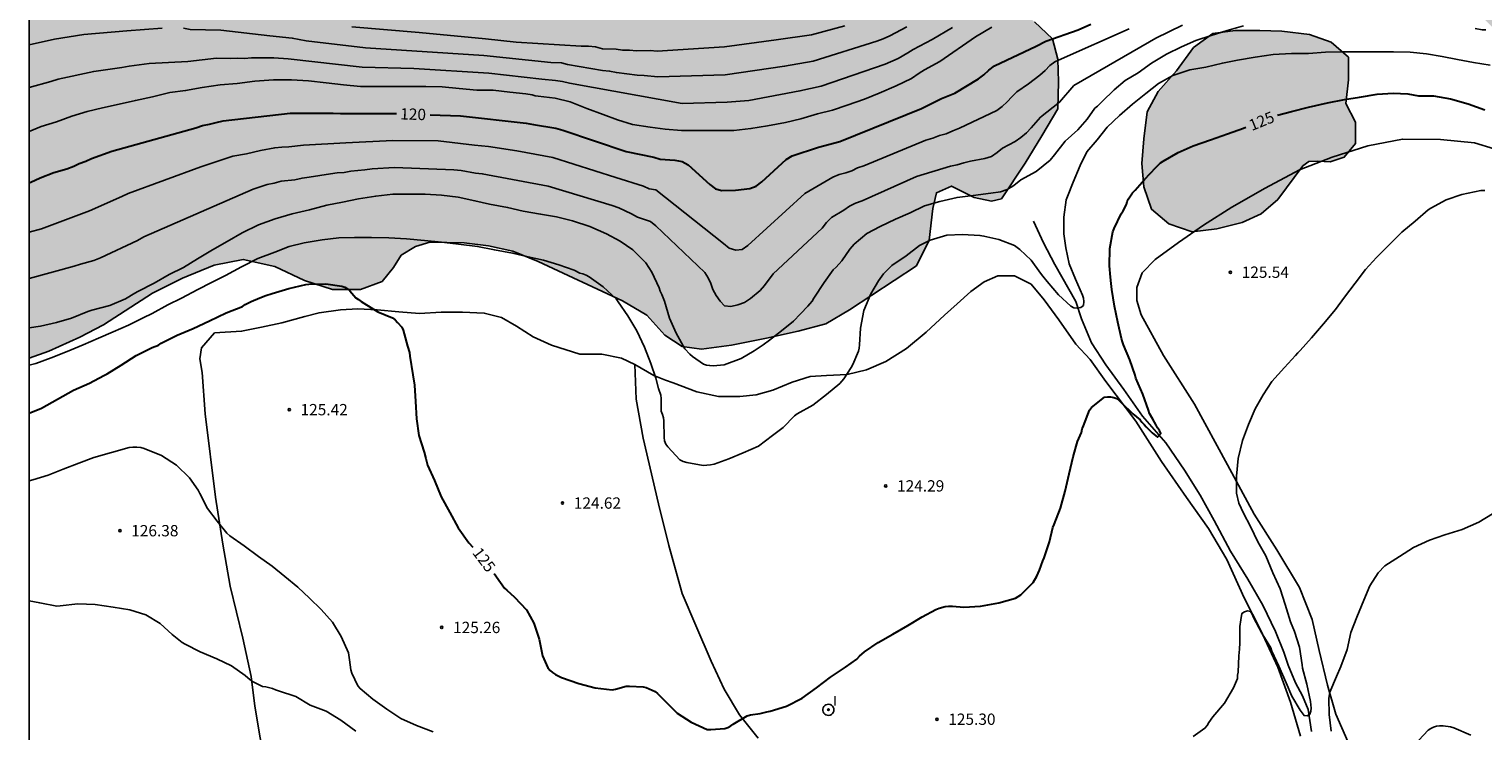
# Model space of a CAD drawing. Units: metres. Extents: x 577844 to 578194, y 4796040 to 4796290.
# Drawn here: x 577844 to 577941, y 4796165 to 4796211 of the extents above; entities that cross this region are included whole.
import ezdxf

# ---------------------------------------------------------------- set-up
doc = ezdxf.new("R2010")
doc.units = ezdxf.units.M
for name, color, linetype in [('010106', 9, 'Continuous'), ('020104', 34, 'Continuous'), ('020204', 9, 'Continuous'), ('020307', 24, 'Continuous'), ('020308', 9, 'Continuous'), ('050103', 4, 'Continuous'), ('070104', 3, 'Continuous'), ('070108', 9, 'VALLA'), ('100106', 63, 'Continuous'), ('270104', 9, 'Continuous'), ('270204', 9, 'Continuous'), ('270304', 9, 'Continuous'), ('990504', 63, 'Continuous')]:
    doc.layers.add(name, color=color, linetype=linetype)
doc.layers.add('020105', color=24, linetype='Continuous', lineweight=30)
doc.styles.add('ARIAL', font='ARIAL.TTF', dxfattribs={"height": 1})
doc.styles.add('ARIALI', font='ARIALI.TTF', dxfattribs={"height": 1})
doc.styles.add('ROMANS', font='romans__.ttf', dxfattribs={"height": 1})
doc.linetypes.add('VALLA', pattern='A,1,[200,DONOSTI.shx,S=0.1,R=0,X=0,Y=0],1', length=2)

# ---------------------------------------------------------------- blocks, each defined once
blk = doc.blocks.new('REIND')
blk.add_circle((0, 0), 0.055)
blk = doc.blocks.new('COTAPU')
blk.add_circle((0, 0), 0.075)

msp = doc.modelspace()

# ---------------------------------------------------------------- hatches: boundary and pattern name
at = {"layer": '990504'}
for points in [[(577888.767, 4796236.076), (577889.137, 4796237.58), (577889.639, 4796239.248), (577890.837, 4796240.742), (577892.519, 4796242.138), (577894.077, 4796242.5), (577895.773, 4796242.062), (577897.689, 4796241.658), (577899.293, 4796242.068), (577899.129, 4796243.274), (577897.597, 4796244.232), (577893.349, 4796244.816), (577891.529, 4796245.32), (577889.615, 4796246.372), (577888.791, 4796248.036), (577889.115, 4796249.788), (577890.131, 4796251.686), (577890.777, 4796253.276), (577890.723, 4796254.558), (577890.171, 4796255.396), (577889.225, 4796255.594), (577888.189, 4796255.384), (577886.897, 4796254.602), (577885.701, 4796253.79), (577884.093, 4796253.392), (577882.387, 4796253.2), (577880.705, 4796252.592), (577879.925, 4796251.506), (577880.251, 4796250.41), (577880.711, 4796249.546), (577881.231, 4796246.878), (577882.005, 4796244.552), (577883.703, 4796241.566), (577884.355, 4796240.288), (577884.697, 4796239.106), (577884.863, 4796237.808), (577884.919, 4796236.396), (577884.883, 4796234.826), (577884.629, 4796233.41), (577884.149, 4796232.35), (577883.743, 4796231.04), (577883.625, 4796229.201), (577883.989, 4796228.413), (577884.945, 4796228.255), (577886.271, 4796228.41), (577887.785, 4796228.51), (577889.523, 4796228.25), (577890.881, 4796227.576), (577891.398, 4796226.354), (577891.344, 4796225.18), (577892.244, 4796224.214), (577893.734, 4796223.684), (577895.47, 4796223.766), (577896.92, 4796223.996), (577898.658, 4796223.604), (577899.952, 4796222.76), (577901.298, 4796221.764), (577902.56, 4796220.754), (577903.954, 4796220.226), (577905.382, 4796220.392), (577906.914, 4796220.702), (577908.418, 4796220.016), (577909.238, 4796218.784), (577909.258, 4796217.312), (577907.924, 4796215.082), (577908.056, 4796214.106), (577908.832, 4796213.436), (577910.872, 4796211.856), (577912.046, 4796210.734), (577912.412, 4796209.394), (577912.453, 4796207.881), (577912.413, 4796206.105), (577911.359, 4796204.303), (577910.239, 4796202.509), (577908.669, 4796200.145), (577908.015, 4796199.993), (577906.867, 4796200.221), (577905.362, 4796200.977), (577904.37, 4796200.543), (577904.142, 4796199.507), (577903.894, 4796197.399), (577903.062, 4796195.709), (577898.612, 4796192.795), (577897.044, 4796191.857), (577895.222, 4796191.375), (577893.12, 4796190.905), (577890.812, 4796190.451), (577888.816, 4796190.188), (577887.538, 4796190.364), (577886.394, 4796191.11), (577885.216, 4796192.44), (577883.596, 4796193.384), (577878.024, 4796195.988), (577876.348, 4796196.67), (577874.724, 4796197.022), (577873.126, 4796197.22), (577870.836, 4796197.274), (577869.888, 4796196.984), (577868.948, 4796196.4), (577868.436, 4796195.58), (577867.686, 4796194.67), (577866.251, 4796194.126), (577864.405, 4796194.124), (577862.559, 4796194.72), (577860.581, 4796195.652), (577858.491, 4796196.128), (577856.579, 4796195.754), (577854.473, 4796194.89), (577852.481, 4796193.898), (577849.243, 4796191.784), (577847.681, 4796190.98), (577845.631, 4796190.058), (577844.325, 4796189.591), (577844.327, 4796290.263), (578062.105, 4796290.258), (578059.572, 4796289.029), (578057.114, 4796287.721), (578055.038, 4796286.369), (578053.906, 4796285.561), (578052.168, 4796283.807), (578050.358, 4796283.049), (578048.854, 4796282.825), (578047.586, 4796282.787), (578046.344, 4796282.624), (578045.118, 4796282.332), (578044.08, 4796282.01), (578043.132, 4796281.588), (578042.238, 4796280.966), (578041.716, 4796280.446), (578040.597, 4796279.518), (578039.193, 4796279.044), (578036.819, 4796278.826), (578034.5, 4796278.508), (578032.73, 4796277.488), (578031.08, 4796275.842), (578030.044, 4796273.886), (578029.594, 4796271.256), (578029.379, 4796268.652), (578028.851, 4796266.49), (578027.293, 4796265.082), (578026.369, 4796264.998), (578025.324, 4796265.69), (578023.756, 4796265.918), (578022.148, 4796264.663), (578020.284, 4796264.293), (578018.418, 4796264.391), (578016.796, 4796265.367), (578016.264, 4796267.163), (578015.024, 4796268.239), (578013.132, 4796267.725), (578011.912, 4796265.995), (578010.854, 4796264.179), (578008.952, 4796262.689), (578006.416, 4796261.891), (578004.132, 4796261.355), (578001.642, 4796260.711), (577998.816, 4796259.901), (577996.094, 4796259.261), (577993.256, 4796258.349), (577991.018, 4796257.113), (577988.994, 4796255.684), (577988.496, 4796253.866), (577988.46, 4796250.178), (577987.892, 4796248.534), (577986.296, 4796246.806), (577983.962, 4796245.984), (577981.346, 4796246.942), (577979.726, 4796247.85), (577978.201, 4796248.952), (577977.653, 4796249.648), (577976.393, 4796249.886), (577975.519, 4796249.132), (577975.757, 4796247.922), (577976.589, 4796246.196), (577975.564, 4796244.026), (577974.101, 4796243.418), (577972.343, 4796243.126), (577970.011, 4796242.618), (577967.367, 4796241.538), (577964.795, 4796239.69), (577963.069, 4796237.281), (577962.741, 4796235.749), (577962.757, 4796234.391), (577963.289, 4796232.777), (577963.573, 4796232.259), (577964.723, 4796230.541), (577965.22, 4796228.295), (577964.368, 4796226.145), (577962.93, 4796223.933), (577961.312, 4796222.281), (577959.986, 4796220.427), (577959.838, 4796219.133), (577960.436, 4796217.441), (577961.858, 4796216.091), (577962.522, 4796214.419), (577962.316, 4796212.885), (577962.762, 4796211.031), (577963.836, 4796209.673), (577965.518, 4796208.975), (577966.82, 4796209.849), (577969.378, 4796212.859), (577970.742, 4796214.283), (577972.692, 4796215.297), (577974.358, 4796215.287), (577975.964, 4796214.331), (577976.624, 4796212.131), (577976.702, 4796210.015), (577976.094, 4796207.533), (577975.202, 4796204.715), (577974.402, 4796201.789), (577974.506, 4796198.671), (577974.709, 4796195.868), (577975.049, 4796192.726), (577975.751, 4796189.576), (577976.195, 4796187.22), (577975.601, 4796184.748), (577974.333, 4796182.742), (577972.931, 4796181.544), (577971.233, 4796181.32), (577969.577, 4796182.082), (577964.964, 4796185.868), (577959.858, 4796189.79), (577957.34, 4796191.858), (577954.95, 4796194.472), (577953.326, 4796196.662), (577951.67, 4796199.036), (577950.402, 4796200.946), (577948.85, 4796203.062), (577946.836, 4796205.68), (577945.469, 4796207.174), (577944.007, 4796208.592), (577942.593, 4796210.086), (577940.517, 4796212.154), (577939.061, 4796214.336), (577937.463, 4796216.254), (577936.215, 4796218.528), (577934.777, 4796220.778), (577933.819, 4796222.246), (577932.597, 4796223.796), (577930.539, 4796225.422), (577929.189, 4796225.844), (577927.851, 4796225.456), (577927.261, 4796224.506), (577927.111, 4796223.444), (577927.045, 4796218.588), (577926.543, 4796216.708), (577925.395, 4796215.244), (577923.633, 4796214.252), (577921.469, 4796213.586), (577919.467, 4796213.27), (577917.273, 4796213.28), (577915.334, 4796214.3), (577914.258, 4796215.516), (577913.02, 4796217.56), (577912.528, 4796218.686), (577912.124, 4796219.834), (577912.034, 4796222.296), (577912.088, 4796225.412), (577912.502, 4796226.71), (577913.68, 4796227.776), (577915.486, 4796227.742), (577917.154, 4796227.818), (577918.646, 4796228.57), (577920.282, 4796229.838), (577922.112, 4796230.96), (577923.07, 4796232.31), (577922.308, 4796234.158), (577921.244, 4796235.966), (577920.322, 4796237.973), (577919.4, 4796239.491), (577918.258, 4796240.853), (577917.61, 4796242.043), (577917.258, 4796243.077), (577916.728, 4796243.449), (577916.094, 4796242.963), (577915.81, 4796242.191), (577915.54, 4796240.71), (577915.104, 4796239.662), (577914.102, 4796238.214), (577912.978, 4796237.082), (577912.258, 4796236.084), (577911.51, 4796234.784), (577910.62, 4796233.372), (577908.79, 4796230.84), (577908.708, 4796229.878), (577908.936, 4796228.688), (577909.43, 4796227.112), (577909.2, 4796225.714), (577907.842, 4796224.942), (577906.202, 4796225.208), (577904.418, 4796225.688), (577902.666, 4796226.06), (577900.696, 4796226.766), (577899.032, 4796227.628), (577897.384, 4796228.938), (577895.686, 4796230.182), (577891.869, 4796231.144), (577890.729, 4796231.834), (577889.811, 4796232.914), (577889.079, 4796234.342)], [(577928.631, 4796202.316), (577926.969, 4796200.1), (577925.871, 4796199.134), (577924.599, 4796198.571), (577922.923, 4796198.147), (577921.297, 4796197.951), (577919.757, 4796198.485), (577918.611, 4796199.443), (577918.099, 4796200.941), (577917.975, 4796202.475), (577918.109, 4796204.104), (577918.327, 4796205.896), (577919.045, 4796207.238), (577920.263, 4796208.604), (577921.383, 4796210.148), (577922.659, 4796211.082), (577924.151, 4796211.29), (577925.775, 4796211.286), (577927.223, 4796211.244), (577929.059, 4796211.014), (577930.487, 4796210.516), (577931.639, 4796209.516), (577931.637, 4796208.024), (577931.471, 4796206.46), (577932.105, 4796205.212), (577932.105, 4796203.812), (577931.367, 4796202.902), (577930.421, 4796202.592), (577929.617, 4796202.638), (577929.017, 4796202.62)]]:
    msp.add_hatch(color=256, dxfattribs=at).paths.add_polyline_path(points)

# ---------------------------------------------------------------- linework, layer by layer
at = {"layer": '010106', "flags": 128}
msp.add_lwpolyline([(577844.322, 4796040.27), (578194.312, 4796040.262), (578194.317, 4796290.255), (577844.327, 4796290.263)], close=True, dxfattribs=at)
at = {"layer": '020104', "flags": 128}
for points, elevation in [([(577844.325, 4796194.86), (577847.301, 4796195.673), (577847.719, 4796195.818), (577848.61, 4796196.062), (577849.041, 4796196.221), (577851.489, 4796197.384), (577851.906, 4796197.628), (577859.15, 4796200.772), (577860.073, 4796201.076), (577860.55, 4796201.175), (577861.01, 4796201.296), (577861.912, 4796201.405), (577862.393, 4796201.508), (577862.869, 4796201.571), (577864.278, 4796201.789), (577864.719, 4796201.858), (577865.174, 4796201.877), (577865.614, 4796201.96), (577866.54, 4796202.057), (577867.018, 4796202.129), (577868.5, 4796202.219), (577872.442, 4796202.055), (577872.924, 4796202.009), (577873.858, 4796201.837), (577874.31, 4796201.793), (577878.672, 4796200.971), (577882.909, 4796199.687), (577883.348, 4796199.531), (577884.186, 4796199.151), (577884.585, 4796198.933), (577885.456, 4796198.633), (577885.804, 4796198.339), (577889.036, 4796195.268), (577889.272, 4796194.908), (577889.443, 4796194.529), (577889.581, 4796194.134), (577889.789, 4796193.745), (577890.055, 4796193.363), (577890.347, 4796193.041), (577890.759, 4796192.997), (577891.238, 4796193.111), (577891.674, 4796193.27), (577892.057, 4796193.528), (577892.718, 4796194.076), (577893.001, 4796194.394), (577893.557, 4796195.177), (577896.809, 4796198.195), (577897.106, 4796198.562), (577897.423, 4796198.903), (577898.254, 4796199.377), (577898.619, 4796199.645), (577899.023, 4796199.845), (577899.447, 4796200.01), (577903.049, 4796201.612), (577905.3, 4796202.299), (577905.738, 4796202.383), (577906.179, 4796202.525), (577906.637, 4796202.64), (577907.574, 4796202.812), (577908.015, 4796202.949), (577908.394, 4796203.204), (577908.755, 4796203.498), (577909.592, 4796203.929), (577909.967, 4796204.194), (577910.332, 4796204.499), (577910.647, 4796204.838), (577911.271, 4796205.552), (577912.523, 4796206.532), (577913.464, 4796207.637), (577918.476, 4796210.531), (577918.892, 4796210.778), (577920.658, 4796211.645)], 122), ([(577924.686, 4796211.601), (577923.616, 4796211.293), (577922.55, 4796210.953), (577921.542, 4796210.617), (577920.592, 4796210.211), (577919.608, 4796209.727), (577918.608, 4796209.127), (577917.718, 4796208.489), (577916.86, 4796207.969), (577916.128, 4796207.363), (577915.352, 4796206.585), (577915.026, 4796206.277), (577914.864, 4796206.136), (577914.354, 4796205.418), (577913.722, 4796204.71), (577912.902, 4796203.952), (577912.196, 4796203.056), (577911.894, 4796202.69), (577910.984, 4796201.948), (577909.966, 4796201.4), (577909.598, 4796201.114), (577909.424, 4796200.968), (577909.054, 4796200.744), (577908.612, 4796200.598), (577907.97, 4796200.502), (577906.814, 4796200.364), (577905.741, 4796200.234), (577904.607, 4796199.964), (577903.587, 4796199.666), (577902.625, 4796199.208), (577901.653, 4796198.788), (577900.647, 4796198.31), (577899.763, 4796197.832), (577898.929, 4796197.132), (577898.787, 4796196.988), (577898.631, 4796196.796), (577898.111, 4796196.022), (577897.735, 4796195.616), (577897.531, 4796195.426), (577896.941, 4796194.598), (577896.255, 4796193.554), (577896.141, 4796193.37), (577896.001, 4796193.19), (577895.853, 4796193.038), (577895.381, 4796192.528), (577894.909, 4796192.044), (577894.117, 4796191.394), (577893.315, 4796190.78), (577892.911, 4796190.476), (577892.307, 4796190.078), (577891.453, 4796189.554), (577890.329, 4796189.137), (577889.599, 4796189.073), (577889.367, 4796189.089), (577889.147, 4796189.131), (577888.951, 4796189.197), (577888.227, 4796189.691), (577888.043, 4796189.841), (577887.727, 4796190.213), (577887.151, 4796191.231), (577886.717, 4796192.243), (577886.379, 4796193.364), (577886.203, 4796193.802), (577886.087, 4796194.024), (577886.013, 4796194.24), (577885.545, 4796195.272), (577885.131, 4796195.892), (577884.273, 4796196.764), (577883.449, 4796197.334), (577882.545, 4796197.826), (577881.435, 4796198.314), (577880.289, 4796198.674), (577879.227, 4796198.934), (577878.169, 4796199.13), (577877.021, 4796199.331), (577875.991, 4796199.567), (577874.799, 4796199.779), (577873.823, 4796200.005), (577872.709, 4796200.239), (577871.611, 4796200.373), (577870.542, 4796200.455), (577869.504, 4796200.455), (577868.386, 4796200.445), (577867.264, 4796200.323), (577866.126, 4796200.131), (577865.072, 4796199.917), (577864.024, 4796199.709), (577862.888, 4796199.415), (577861.73, 4796199.139), (577860.602, 4796198.817), (577859.502, 4796198.405), (577858.42, 4796197.885), (577857.442, 4796197.311), (577856.452, 4796196.759), (577855.47, 4796196.173), (577854.548, 4796195.585), (577853.6, 4796195.127), (577852.6, 4796194.541), (577851.52, 4796193.993), (577851.324, 4796193.887), (577850.714, 4796193.517), (577849.662, 4796193.069), (577848.468, 4796192.753), (577848.204, 4796192.673), (577847.13, 4796192.235), (577846.134, 4796191.943), (577845.086, 4796191.709), (577844.325, 4796191.603)], 123), ([(577902.418, 4796211.526), (577901.291, 4796210.939), (577900.858, 4796210.739), (577900.422, 4796210.568), (577896.216, 4796209.25), (577894.325, 4796208.916), (577890.388, 4796208.35), (577885.937, 4796208.223), (577885.023, 4796208.314), (577884.573, 4796208.322), (577883.194, 4796208.499), (577882.737, 4796208.592), (577882.283, 4796208.627), (577879.966, 4796209.038), (577879.548, 4796209.141), (577878.857, 4796209.169), (577874.414, 4796209.62), (577866.585, 4796210.126), (577862.664, 4796210.606), (577861.734, 4796210.785), (577860.249, 4796210.934), (577857.02, 4796211.298), (577854.987, 4796211.349), (577854.534, 4796211.435)], 117), ([(577865.69, 4796211.523), (577870.137, 4796211.152), (577874.533, 4796210.739), (577876.565, 4796210.52), (577880.87, 4796210.244), (577881.343, 4796210.244), (577881.812, 4796210.21), (577882.266, 4796210.064), (577883.166, 4796210.048), (577883.603, 4796209.986), (577884.07, 4796209.987), (577884.513, 4796209.941), (577885.435, 4796209.962), (577885.889, 4796209.918), (577890.345, 4796210.209), (577893.757, 4796210.668), (577896.101, 4796211), (577898.313, 4796211.591)], 116), ([(577844.325, 4796204.603), (577845.112, 4796204.919), (577846.126, 4796205.231), (577847.158, 4796205.603), (577848.156, 4796205.913), (577849.19, 4796206.167), (577850.288, 4796206.417), (577851.358, 4796206.659), (577852.486, 4796206.883), (577853.648, 4796207.175), (577854.68, 4796207.309), (577855.774, 4796207.509), (577856.972, 4796207.677), (577858.104, 4796207.783), (577859.266, 4796207.927), (577860.508, 4796208.017), (577861.686, 4796208.021), (577862.81, 4796207.945), (577863.992, 4796207.823), (577865.13, 4796207.685), (577866.266, 4796207.581), (577867.36, 4796207.572), (577868.402, 4796207.572), (577869.544, 4796207.572), (577870.588, 4796207.572), (577871.654, 4796207.556), (577872.794, 4796207.444), (577873.964, 4796207.334), (577875.042, 4796207.33), (577876.148, 4796207.204), (577877.193, 4796207.096), (577877.611, 4796207.03), (577877.821, 4796206.962), (577878.023, 4796206.93), (577879.133, 4796206.812), (577880.137, 4796206.564), (577881.245, 4796206.128), (577882.315, 4796205.722), (577883.263, 4796205.362), (577884.265, 4796205.068), (577885.431, 4796204.89), (577886.429, 4796204.758), (577887.497, 4796204.664), (577888.787, 4796204.656), (577889.895, 4796204.656), (577890.965, 4796204.672), (577892.095, 4796204.79), (577893.185, 4796204.976), (577894.379, 4796205.196), (577895.389, 4796205.426), (577896.493, 4796205.772), (577897.501, 4796206.01), (577898.471, 4796206.33), (577899.615, 4796206.746), (577900.587, 4796207.124), (577901.717, 4796207.61), (577902.725, 4796208.104), (577903.229, 4796208.454), (577903.587, 4796208.686), (577904.591, 4796209.23), (577906.963, 4796210.858), (577908.045, 4796211.495)], 119), ([(577844.325, 4796207.514), (577845.766, 4796207.913), (577846.238, 4796208.068), (577848.597, 4796208.577), (577850.464, 4796208.836), (577850.948, 4796208.927), (577852.278, 4796209.101), (577854.819, 4796209.224), (577856.726, 4796209.449), (577857.663, 4796209.435), (577858.127, 4796209.458), (577858.568, 4796209.421), (577859.048, 4796209.467), (577860.526, 4796209.465), (577861.47, 4796209.411), (577866.374, 4796208.864), (577869.783, 4796208.777), (577874.743, 4796208.452), (577878.255, 4796208.065), (577879.171, 4796207.977), (577879.622, 4796207.906), (577880.093, 4796207.79), (577887.551, 4796206.443), (577890.52, 4796206.539), (577891.967, 4796206.659), (577895.338, 4796207.279), (577896.743, 4796207.606), (577900.986, 4796209.058), (577901.842, 4796209.436), (577902.47, 4796209.815), (577902.826, 4796210.028), (577904.09, 4796210.678), (577905.433, 4796211.484)], 118), ([(577853.123, 4796211.435), (577850.793, 4796211.256), (577847.949, 4796211.023), (577846.008, 4796210.711), (577844.325, 4796210.332)], 117), ([(577917.126, 4796211.385), (577912.649, 4796209.399), (577912.219, 4796209.218), (577911.868, 4796208.968), (577911.568, 4796208.638), (577911.225, 4796208.323), (577910.471, 4796207.748), (577909.699, 4796207.22), (577909.36, 4796206.9), (577909.051, 4796206.56), (577908.717, 4796206.249), (577908.364, 4796205.993), (577905.898, 4796204.811), (577905.452, 4796204.649), (577905.019, 4796204.44), (577904.577, 4796204.33), (577904.133, 4796204.162), (577903.674, 4796204.019), (577899.559, 4796202.32), (577899.155, 4796202.187), (577898.779, 4796202.001), (577898.38, 4796201.862), (577897.944, 4796201.744), (577897.507, 4796201.571), (577895.658, 4796200.496), (577891.888, 4796197.041), (577891.518, 4796196.792), (577891.093, 4796196.737), (577890.663, 4796196.875), (577890.285, 4796197.183), (577885.796, 4796200.722), (577885.367, 4796200.793), (577884.984, 4796200.982), (577883.161, 4796201.55), (577878.989, 4796202.882), (577876.601, 4796203.323), (577874.726, 4796203.604), (577873.8, 4796203.699), (577871.389, 4796203.975), (577868.394, 4796204.009), (577865.275, 4796203.845), (577862.474, 4796203.699), (577861.52, 4796203.589), (577861.045, 4796203.566), (577860.583, 4796203.519), (577859.643, 4796203.341), (577858.713, 4796203.119), (577857.816, 4796202.969), (577855.699, 4796202.262), (577850.882, 4796200.484), (577850.462, 4796200.287), (577848.326, 4796199.342), (577845.138, 4796198.15), (577844.325, 4796197.923)], 121), ([(577940.73, 4796211.325), (577940.492, 4796211.325), (577940.018, 4796211.409)], 123), ([(577844.325, 4796189.113), (577844.766, 4796189.242), (577845.792, 4796189.614), (577846.842, 4796190.02), (577847.908, 4796190.474), (577848.91, 4796190.91), (577849.884, 4796191.322), (577850.902, 4796191.776), (577851.88, 4796192.25), (577852.458, 4796192.538), (577853.502, 4796193.112), (577854.416, 4796193.568), (577855.496, 4796194.138), (577856.4, 4796194.59), (577857.33, 4796195.056), (577858.382, 4796195.628), (577859.452, 4796196.178), (577860.576, 4796196.608), (577861.53, 4796196.974), (577862.536, 4796197.23), (577863.718, 4796197.426), (577864.824, 4796197.562), (577865.862, 4796197.58), (577866.99, 4796197.58), (577868.126, 4796197.554), (577869.294, 4796197.496), (577870.489, 4796197.384), (577871.607, 4796197.264), (577872.733, 4796197.13), (577874.001, 4796196.988), (577875.123, 4796196.758), (577876.317, 4796196.54), (577877.351, 4796196.302), (577878.375, 4796196.072), (577879.393, 4796195.756), (577880.387, 4796195.402), (577880.765, 4796195.22), (577880.971, 4796195.174), (577881.201, 4796195.084), (577881.385, 4796194.98), (577882.311, 4796194.306), (577883.173, 4796193.508), (577883.313, 4796193.32), (577883.957, 4796192.396), (577884.547, 4796191.39), (577885.045, 4796190.304), (577885.473, 4796189.242), (577885.807, 4796188.254), (577885.987, 4796187.566), (577886.127, 4796187.134), (577886.147, 4796186.908), (577886.147, 4796186.702), (577886.165, 4796186.078), (577886.253, 4796185.862), (577886.315, 4796185.632), (577886.323, 4796185.432), (577886.343, 4796184.338), (577886.385, 4796184.106), (577886.473, 4796183.894), (577886.603, 4796183.704), (577887.399, 4796182.862), (577887.617, 4796182.738), (577887.851, 4796182.678), (577888.925, 4796182.482), (577889.419, 4796182.518), (577889.667, 4796182.576), (577890.627, 4796182.922), (577891.587, 4796183.31), (577892.587, 4796183.764), (577893.523, 4796184.472), (577894.227, 4796184.99), (577894.975, 4796185.766), (577895.155, 4796185.896), (577896.189, 4796186.481), (577897.108, 4796187.181), (577897.986, 4796187.913), (577898.252, 4796188.221), (577898.724, 4796188.973), (577898.836, 4796189.173), (577899.22, 4796190.041), (577899.266, 4796190.255), (577899.284, 4796190.463), (577899.337, 4796191.579), (577899.565, 4796192.739), (577900.021, 4796193.837), (577900.541, 4796194.711), (577900.863, 4796195.169), (577901.425, 4796195.727), (577902.359, 4796196.373), (577903.257, 4796197.053), (577903.959, 4796197.409), (577905.066, 4796197.725), (577906.09, 4796197.765), (577907.254, 4796197.719), (577907.512, 4796197.669), (577908.508, 4796197.443), (577909.54, 4796197.037), (577909.888, 4796196.787), (577910.644, 4796196.071), (577911.256, 4796195.213), (577911.41, 4796195.019), (577911.708, 4796194.657), (577912.444, 4796193.771), (577913.274, 4796193.019), (577913.458, 4796192.921), (577913.69, 4796192.895), (577913.926, 4796192.931), (577914.1, 4796193.083), (577914.134, 4796193.329), (577914.112, 4796193.549), (577914.046, 4796193.757), (577913.568, 4796194.819), (577913.164, 4796195.831), (577912.936, 4796196.883), (577912.798, 4796197.815), (577912.802, 4796198.917), (577912.962, 4796200.079), (577913.048, 4796200.301), (577913.418, 4796201.247), (577913.894, 4796202.349), (577914.32, 4796203.245), (577915.01, 4796204.053), (577915.682, 4796204.873), (577916.494, 4796205.648), (577917.342, 4796206.406), (577918.228, 4796207.106), (577919.068, 4796207.774), (577920.018, 4796208.306), (577921.152, 4796208.688), (577922.196, 4796208.864), (577923.296, 4796209.122), (577924.298, 4796209.314), (577925.458, 4796209.516), (577926.658, 4796209.692), (577927.88, 4796209.754), (577929.002, 4796209.76), (577930.122, 4796209.858), (577931.18, 4796209.88), (577932.334, 4796209.88), (577933.45, 4796209.88), (577934.622, 4796209.88), (577935.734, 4796209.856), (577936.798, 4796209.734), (577937.852, 4796209.56), (577938.854, 4796209.372), (577939.912, 4796209.176), (577941.012, 4796208.996)], 124), ([(577921.369, 4796164.536), (577922.137, 4796165.072), (577922.281, 4796165.264), (577922.397, 4796165.455), (577922.661, 4796165.827), (577923.429, 4796166.745), (577924.033, 4796167.755), (577924.305, 4796168.375), (577924.307, 4796168.581), (577924.337, 4796168.781), (577924.383, 4796169.879), (577924.435, 4796170.315), (577924.457, 4796170.725), (577924.457, 4796171.807), (577924.523, 4796172.249), (577924.585, 4796172.679), (577924.757, 4796172.793), (577924.953, 4796172.855), (577925.157, 4796172.819), (577925.271, 4796172.635), (577925.363, 4796172.413), (577925.905, 4796171.369), (577926.161, 4796170.979), (577926.501, 4796170.405), (577926.575, 4796170.191), (577927.041, 4796169.189), (577927.519, 4796168.089), (577927.891, 4796167.207), (577928.455, 4796166.265), (577928.703, 4796165.911), (577928.917, 4796165.893), (577929.087, 4796166.007), (577929.161, 4796166.197), (577929.171, 4796166.397), (577929.161, 4796166.617), (577929.125, 4796166.849), (577928.897, 4796167.987), (577928.607, 4796169.061), (577928.571, 4796169.287), (577928.411, 4796170.447), (577928.075, 4796171.493), (577927.805, 4796172.113), (577927.451, 4796173.277), (577927.127, 4796174.307), (577926.647, 4796175.377), (577926.167, 4796176.497), (577925.641, 4796177.415), (577925.16, 4796178.429), (577924.692, 4796179.327), (577924.378, 4796179.977), (577924.222, 4796180.655), (577924.222, 4796181.769), (577924.346, 4796182.951), (577924.628, 4796184.139), (577925.03, 4796185.191), (577925.47, 4796186.233), (577925.992, 4796187.161), (577926.56, 4796188.043), (577927.4, 4796188.965), (577928.142, 4796189.761), (577928.292, 4796189.947), (577928.442, 4796190.097), (577929.196, 4796190.937), (577929.99, 4796191.861), (577930.792, 4796192.817), (577931.39, 4796193.619), (577932.096, 4796194.554), (577932.766, 4796195.458), (577933.5, 4796196.258), (577934.348, 4796197.11), (577935.174, 4796197.928), (577936.06, 4796198.668), (577936.926, 4796199.414), (577937.1, 4796199.528), (577938.116, 4796200.076), (577939.152, 4796200.432), (577940.398, 4796200.688), (577940.662, 4796200.692)], 126), ([(577844.325, 4796181.468), (577844.572, 4796181.537), (577845.586, 4796181.845), (577846.58, 4796182.237), (577847.616, 4796182.635), (577848.608, 4796182.999), (577849.774, 4796183.335), (577850.946, 4796183.673), (577851.198, 4796183.699), (577851.456, 4796183.697), (577851.708, 4796183.666), (577851.946, 4796183.608), (577853.076, 4796183.148), (577854.078, 4796182.496), (577854.93, 4796181.658), (577855.518, 4796180.834), (577855.624, 4796180.62), (577856.141, 4796179.639), (577856.759, 4796178.795), (577857.411, 4796178.005), (577857.615, 4796177.823), (577858.547, 4796177.155), (577859.497, 4796176.457), (577860.403, 4796175.807), (577861.249, 4796175.117), (577862.111, 4796174.409), (577862.883, 4796173.697), (577863.659, 4796172.943), (577864.403, 4796172.093), (577864.983, 4796171.149), (577865.455, 4796170.071), (577865.533, 4796169.601), (577865.613, 4796168.937), (577865.685, 4796168.715), (577866.073, 4796167.887), (577866.231, 4796167.705), (577867.075, 4796166.995), (577868.003, 4796166.333), (577868.915, 4796165.731), (577869.963, 4796165.251), (577871.067, 4796164.841)], 126), ([(577941.175, 4796179.27), (577940.267, 4796178.722), (577939.157, 4796178.23), (577938.023, 4796177.886), (577937.001, 4796177.536), (577935.957, 4796177.04), (577935.021, 4796176.458), (577934.059, 4796175.826), (577933.601, 4796175.376), (577933.051, 4796174.504), (577932.651, 4796173.558), (577932.195, 4796172.436), (577931.807, 4796171.422), (577931.545, 4796170.292), (577931.135, 4796169.166), (577930.841, 4796168.502), (577930.411, 4796167.466), (577930.351, 4796167.038), (577930.355, 4796165.978), (577930.489, 4796164.892)], 127), ([(577865.939, 4796164.876), (577864.957, 4796165.616), (577863.975, 4796166.2), (577862.919, 4796166.612), (577861.981, 4796167.186), (577860.835, 4796167.544), (577860.623, 4796167.62), (577860.429, 4796167.712), (577859.997, 4796167.81), (577859.773, 4796167.834), (577859.155, 4796168.156), (577858.961, 4796168.272), (577858.613, 4796168.56), (577857.729, 4796169.212), (577856.745, 4796169.678), (577855.647, 4796170.144), (577854.661, 4796170.65), (577854.459, 4796170.754), (577853.789, 4796171.284), (577853.003, 4796172.02), (577852.055, 4796172.592), (577850.983, 4796172.924), (577849.888, 4796173.086), (577848.706, 4796173.264), (577847.552, 4796173.308), (577846.38, 4796173.176), (577846.156, 4796173.172), (577845.03, 4796173.372), (577844.325, 4796173.504)], 127), ([(577939.743, 4796164.623), (577938.617, 4796165.093), (577938.393, 4796165.181), (577937.919, 4796165.247), (577937.665, 4796165.247), (577937.463, 4796165.221), (577937.265, 4796165.155), (577937.087, 4796165.061), (577936.909, 4796164.939), (577936.293, 4796164.295)], 128)]:
    msp.add_lwpolyline(points, dxfattribs=dict(at, elevation=elevation))
at = {"layer": '020105', "flags": 128}
for points, elevation in [([(577870.858, 4796205.705), (577872.879, 4796205.636), (577877.223, 4796205.155), (577877.7, 4796205.055), (577879.174, 4796204.822), (577879.642, 4796204.684), (577883.838, 4796203.274), (577885.671, 4796202.886), (577886.087, 4796202.765), (577887.066, 4796202.701), (577887.536, 4796202.616), (577887.938, 4796202.386), (577889.365, 4796201.077), (577889.742, 4796200.81), (577890.168, 4796200.698), (577891.083, 4796200.711), (577892.017, 4796200.822), (577892.451, 4796200.969), (577892.826, 4796201.27), (577894.421, 4796202.736), (577894.815, 4796202.981), (577896.574, 4796203.556), (577897.972, 4796203.943), (577903.377, 4796206.125), (577904.715, 4796206.79), (577905.594, 4796207.137), (577907.151, 4796208.079), (577907.501, 4796208.35), (577907.832, 4796208.655), (577908.212, 4796208.942), (577910.984, 4796210.246), (577911.613, 4796210.574), (577913.754, 4796211.33), (577914.586, 4796211.708)], 120), ([(577926.939, 4796205.682), (577927.868, 4796205.916), (577929.004, 4796206.21), (577930.252, 4796206.484), (577931.378, 4796206.714), (577932.37, 4796206.87), (577933.536, 4796207.066), (577934.602, 4796207.128), (577935.57, 4796207.088), (577936.27, 4796206.966), (577937.276, 4796206.948), (577938.392, 4796206.758), (577939.572, 4796206.42), (577940.674, 4796206.038)], 125), ([(577844.325, 4796201.2), (577844.448, 4796201.243), (577845.051, 4796201.523), (577845.951, 4796201.877), (577846.82, 4796202.132), (577847.273, 4796202.302), (577847.646, 4796202.483), (577848.076, 4796202.638), (577848.451, 4796202.803), (577849.808, 4796203.288), (577855.36, 4796204.832), (577855.797, 4796204.987), (577856.252, 4796205.077), (577856.704, 4796205.198), (577857.173, 4796205.294), (577861.598, 4796205.805), (577864.452, 4796205.809), (577864.929, 4796205.777), (577868.398, 4796205.791), (577868.632, 4796205.783)], 120), ([(577875.098, 4796175.331), (577875.525, 4796174.73), (577875.791, 4796174.354), (577875.951, 4796174.212), (577876.443, 4796173.76), (577877.233, 4796172.926), (577877.723, 4796172.034), (577878.083, 4796170.97), (577878.311, 4796169.88), (577878.665, 4796169.08), (577878.805, 4796168.91), (577878.965, 4796168.766), (577879.151, 4796168.646), (577879.555, 4796168.442), (577880.709, 4796168.03), (577881.791, 4796167.758), (577882.904, 4796167.62), (577883.14, 4796167.672), (577883.84, 4796167.858), (577884.07, 4796167.87), (577884.956, 4796167.818), (577885.154, 4796167.764), (577885.75, 4796167.51), (577885.904, 4796167.378), (577886.728, 4796166.57), (577887.206, 4796166.082), (577888.132, 4796165.47), (577889.206, 4796165.002), (577889.444, 4796165), (577890.372, 4796165.06), (577890.562, 4796165.128), (577890.756, 4796165.228), (577890.918, 4796165.346), (577891.852, 4796165.908), (577892.066, 4796165.956), (577892.71, 4796166.054), (577893.138, 4796166.158), (577893.364, 4796166.206), (577894.45, 4796166.536), (577895.492, 4796167.078), (577896.442, 4796167.752), (577897.356, 4796168.458), (577898.362, 4796169.118), (577899.112, 4796169.66), (577899.272, 4796169.842), (577899.618, 4796170.142), (577900.524, 4796170.75), (577901.492, 4796171.312), (577902.48, 4796171.876), (577903.432, 4796172.452), (577904.344, 4796172.946), (577904.544, 4796173.03), (577904.96, 4796173.144), (577905.174, 4796173.168), (577905.444, 4796173.16), (577906.176, 4796173.106), (577907.286, 4796173.152), (577908.5, 4796173.38), (577909.602, 4796173.686), (577909.788, 4796173.792), (577909.952, 4796173.908), (577910.776, 4796174.725), (577911.028, 4796175.145), (577911.184, 4796175.535), (577911.418, 4796176.161), (577911.502, 4796176.367), (577911.862, 4796177.417), (577912.076, 4796178.369), (577912.17, 4796178.567), (577912.586, 4796179.655), (577912.892, 4796180.783), (577913.158, 4796181.929), (577913.42, 4796183.059), (577913.698, 4796184.061), (577913.964, 4796184.669), (577914.02, 4796184.897), (577914.104, 4796185.107), (577914.498, 4796186.149), (577914.642, 4796186.311), (577915.488, 4796187.001), (577915.698, 4796187.019), (577915.898, 4796187.017), (577916.108, 4796186.971), (577916.312, 4796186.903), (577916.474, 4796186.777), (577916.612, 4796186.623), (577917.378, 4796185.899), (577917.85, 4796185.505), (577917.974, 4796185.347), (577918.118, 4796185.195), (577918.246, 4796185.031), (577918.406, 4796184.873), (577918.654, 4796184.642), (577919.004, 4796184.36), (577919.228, 4796184.597), (577919.132, 4796184.791), (577918.994, 4796184.973), (577918.91, 4796185.155), (577918.7, 4796185.547), (577918.476, 4796185.925), (577918.404, 4796186.137), (577918.026, 4796187.201), (577917.58, 4796188.257), (577917.516, 4796188.469), (577917.182, 4796189.477), (577916.758, 4796190.463), (577916.682, 4796190.667), (577916.63, 4796190.881), (577916.382, 4796191.977), (577916.162, 4796193.033), (577915.976, 4796194.129), (577915.928, 4796194.527), (577915.9, 4796194.957), (577915.816, 4796195.709), (577915.838, 4796196.837), (577916.058, 4796197.957), (577916.134, 4796198.171), (577916.59, 4796199.147), (577916.722, 4796199.351), (577916.954, 4796199.751), (577916.986, 4796199.951), (577917.088, 4796200.135), (577917.352, 4796200.545), (577917.53, 4796200.721), (577918.132, 4796201.419), (577918.884, 4796202.221), (577919.204, 4796202.525), (577919.388, 4796202.639), (577920.382, 4796203.206), (577921.36, 4796203.654), (577922.504, 4796204.046), (577923.63, 4796204.446), (577924.706, 4796204.824), (577924.857, 4796204.883)], 125), ([(577844.325, 4796185.937), (577845.142, 4796186.281), (577847.272, 4796187.466), (577848.318, 4796187.92), (577849.276, 4796188.434), (577849.48, 4796188.552), (577850.412, 4796189.126), (577851.404, 4796189.768), (577852.478, 4796190.294), (577852.89, 4796190.456), (577853.068, 4796190.568), (577854.12, 4796191.098), (577855.18, 4796191.558), (577856.264, 4796192.05), (577857.376, 4796192.592), (577858.456, 4796193.014), (577858.632, 4796193.13), (577859.018, 4796193.348), (577859.598, 4796193.586), (577859.982, 4796193.734), (577860.402, 4796193.878), (577861.518, 4796194.192), (577862.63, 4796194.46), (577862.846, 4796194.476), (577863.962, 4796194.512), (577865.02, 4796194.36), (577865.216, 4796194.28), (577865.392, 4796194.184), (577865.55, 4796194.044), (577865.944, 4796193.57), (577866.128, 4796193.468), (577866.291, 4796193.33), (577866.483, 4796193.224), (577867.397, 4796192.654), (577868.379, 4796192.258), (577868.553, 4796192.116), (577868.711, 4796191.946), (577868.981, 4796191.628), (577869.069, 4796191.432), (577869.141, 4796191.204), (577869.367, 4796190.386), (577869.491, 4796189.964), (577869.513, 4796189.726), (577869.717, 4796188.484), (577869.825, 4796187.804), (577869.899, 4796186.718), (577869.971, 4796185.564), (577870.115, 4796184.462), (577870.461, 4796183.356), (577870.577, 4796182.938), (577870.683, 4796182.504), (577871.143, 4796181.474), (577871.585, 4796180.396), (577872.167, 4796179.354), (577872.723, 4796178.34), (577873.421, 4796177.358), (577873.696, 4796177.066)], 125)]:
    msp.add_lwpolyline(points, dxfattribs=dict(at, elevation=elevation))
at = {"layer": '050103'}
msp.add_polyline3d([(577929.203, 4796164.863, 125.997), (577928.965, 4796166.317, 125.953), (577928.601, 4796167.213, 125.775), (577928.133, 4796168.077, 125.617), (577927.655, 4796169.257, 125.499), (577927.369, 4796170.113, 125.439), (577926.815, 4796171.487, 125.319), (577925.967, 4796173.237, 125.313), (577924.981, 4796174.953, 125.305), (577923.832, 4796176.793, 125.303), (577922.746, 4796178.837, 125.267), (577921.828, 4796180.509, 125.219), (577920.786, 4796182.171, 125.179), (577919.55, 4796183.967, 125.049), (577918, 4796185.735, 124.855), (577916.776, 4796187.511, 124.673), (577915.586, 4796189.151, 124.489), (577914.628, 4796190.607, 124.271), (577913.984, 4796192.187, 124.075), (577913.606, 4796193.335, 123.941), (577912.21, 4796195.789, 123.881), (577911.468, 4796197.233, 123.623), (577910.8, 4796198.657, 123.234)], dxfattribs=at)
at = {"layer": '070104'}
for points in [[(577942.581, 4796203.045, 125.499), (577939.975, 4796203.851, 125.483), (577937.739, 4796204.075, 125.623), (577935.217, 4796204.091, 125.619), (577932.929, 4796203.657, 125.445), (577930.571, 4796202.895, 125.415), (577928.407, 4796202.049, 125.415), (577926.121, 4796200.851, 125.411), (577923.921, 4796199.581, 125.347), (577922.057, 4796198.396, 125.331), (577920.401, 4796197.256, 125.331), (577918.857, 4796196.13, 125.443), (577917.979, 4796195.242, 125.439), (577917.629, 4796194.266, 125.377), (577917.629, 4796193.406, 125.377), (577917.925, 4796192.454, 125.377), (577919.407, 4796189.754, 125.471), (577921.463, 4796186.528, 125.823), (577923.627, 4796182.526, 126.097), (577925.409, 4796179.264, 126.137), (577926.912, 4796176.902, 126.453), (577928.394, 4796174.392, 126.527), (577929.248, 4796172.278, 126.719), (577929.708, 4796170.224, 126.869), (577930.258, 4796167.924, 127.035), (577930.8, 4796166.016, 127.141), (577931.604, 4796164.198, 127.293)], [(577928.478, 4796164.544, 126.373), (577927.802, 4796166.812, 126.263), (577926.962, 4796169.122, 126.037), (577925.822, 4796171.596, 125.925), (577924.74, 4796173.714, 125.999), (577923.587, 4796176.256, 125.933), (577922.385, 4796178.312, 125.795), (577920.923, 4796180.356, 125.639), (577919.259, 4796182.752, 125.377), (577917.567, 4796185.422, 125.075), (577915.573, 4796188.046, 124.871), (577914.537, 4796189.49, 124.705), (577913.589, 4796190.522, 124.627), (577912.463, 4796192.128, 124.429), (577911.501, 4796193.442, 124.247), (577910.635, 4796194.49, 124.275), (577909.539, 4796195.042, 124.277), (577908.447, 4796195.034, 124.277), (577907.521, 4796194.63, 124.277), (577906.641, 4796193.994, 124.275), (577905.735, 4796193.188, 124.271), (577904.913, 4796192.426, 124.279), (577903.687, 4796191.306, 124.309), (577902.383, 4796190.222, 124.371), (577901.027, 4796189.368, 124.231), (577899.737, 4796188.822, 124.159), (577898.461, 4796188.514, 124.079), (577897.09, 4796188.432, 123.973), (577896.022, 4796188.37, 123.777), (577894.814, 4796187.994, 123.777), (577893.552, 4796187.468, 123.669), (577892.442, 4796187.157, 123.605), (577891.352, 4796187.041, 123.611), (577889.956, 4796187.043, 123.611), (577888.524, 4796187.345, 123.615), (577886.946, 4796187.941, 123.699), (577886.444, 4796188.131, 123.779), (577885.68, 4796188.443, 124.093), (577884.419, 4796189.172, 124.129)], [(577884.419, 4796189.172, 124.129), (577883.53, 4796189.593, 124.103), (577882.224, 4796189.857, 124.249), (577880.77, 4796189.851, 124.253), (577878.906, 4796190.441, 124.429), (577877.686, 4796190.987, 124.485), (577876.586, 4796191.707, 124.485), (577875.596, 4796192.285, 124.499), (577874.45, 4796192.571, 124.563), (577873.006, 4796192.633, 124.699), (577871.604, 4796192.621, 124.773), (577870.152, 4796192.553, 124.833), (577868.788, 4796192.645, 124.891), (577867.358, 4796192.793, 125.011), (577866.074, 4796192.843, 125.037), (577864.933, 4796192.777, 125.061), (577863.519, 4796192.597, 125.101), (577862.565, 4796192.355, 125.195), (577861.041, 4796191.915, 125.255), (577859.701, 4796191.631, 125.299), (577858.385, 4796191.373, 125.357), (577856.601, 4796191.268, 125.365)]]:
    msp.add_polyline3d(points, dxfattribs=at)
at = {"layer": '070108'}
for points in [[(577856.601, 4796191.268, 125.434), (577855.73, 4796190.27, 125.563), (577855.631, 4796189.539, 125.491), (577855.775, 4796188.629, 125.578), (577855.984, 4796185.895, 125.66), (577856.649, 4796180.373, 125.916), (577857.139, 4796177.272, 126.057), (577857.638, 4796174.484, 126.207), (577858.459, 4796171.041, 126.476), (577859.013, 4796168.513, 127.063), (577859.261, 4796166.534, 127.377), (577859.619, 4796164.437, 127.763), (577860.064, 4796162.437, 128.206), (577860.782, 4796159.214, 128.744), (577861.353, 4796156.795, 129.325), (577861.935, 4796153.107, 130.129), (577862.615, 4796150.906, 130.378)], [(577892.57, 4796164.411, 125.176), (577891.33, 4796165.966, 125.049), (577890.335, 4796167.658, 124.904), (577889.466, 4796169.511, 124.797), (577888.459, 4796171.89, 124.611), (577887.541, 4796173.996, 124.61), (577886.656, 4796177.168, 124.509), (577885.973, 4796179.937, 124.392), (577884.953, 4796184.279, 124.271), (577884.503, 4796186.863, 124.184), (577884.419, 4796189.172, 124.101)]]:
    msp.add_polyline3d(points, dxfattribs=at)
at = {"layer": '100106', "elevation": 110.81, "flags": 128}
msp.add_lwpolyline([(577844.325, 4796189.591), (577845.631, 4796190.058), (577847.681, 4796190.98), (577849.243, 4796191.784), (577852.481, 4796193.898), (577854.473, 4796194.89), (577856.579, 4796195.754), (577858.491, 4796196.128), (577860.581, 4796195.652), (577862.559, 4796194.72), (577864.405, 4796194.124), (577866.251, 4796194.126), (577867.686, 4796194.67), (577868.436, 4796195.58), (577868.948, 4796196.4), (577869.888, 4796196.984), (577870.836, 4796197.274), (577873.126, 4796197.22), (577874.724, 4796197.022), (577876.348, 4796196.67), (577878.024, 4796195.988), (577883.596, 4796193.384), (577885.216, 4796192.44), (577886.394, 4796191.11), (577887.538, 4796190.364), (577888.816, 4796190.188), (577890.812, 4796190.451), (577893.12, 4796190.905), (577895.222, 4796191.375), (577897.044, 4796191.857), (577898.612, 4796192.795), (577903.062, 4796195.709), (577903.894, 4796197.399), (577904.142, 4796199.507), (577904.37, 4796200.543), (577905.362, 4796200.977), (577906.867, 4796200.221), (577908.015, 4796199.993), (577908.669, 4796200.145), (577910.239, 4796202.509), (577911.359, 4796204.303), (577912.413, 4796206.105), (577912.453, 4796207.881), (577912.412, 4796209.394), (577912.046, 4796210.734), (577910.872, 4796211.856)], dxfattribs=at)
at = {"layer": '100106', "elevation": 126.94, "flags": 128}
msp.add_lwpolyline([(577928.631, 4796202.316), (577926.969, 4796200.1), (577925.871, 4796199.134), (577924.599, 4796198.571), (577922.923, 4796198.147), (577921.297, 4796197.951), (577919.757, 4796198.485), (577918.611, 4796199.443), (577918.099, 4796200.941), (577917.975, 4796202.475), (577918.109, 4796204.104), (577918.327, 4796205.896), (577919.045, 4796207.238), (577920.263, 4796208.604), (577921.383, 4796210.148), (577922.659, 4796211.082), (577924.151, 4796211.29), (577925.775, 4796211.286), (577927.223, 4796211.244), (577929.059, 4796211.014), (577930.487, 4796210.516), (577931.639, 4796209.516), (577931.637, 4796208.024), (577931.471, 4796206.46), (577932.105, 4796205.212), (577932.105, 4796203.812), (577931.367, 4796202.902), (577930.421, 4796202.592), (577929.617, 4796202.638), (577929.017, 4796202.62)], close=True, dxfattribs=at)
at = {"layer": '270104'}
msp.add_polyline3d([(577897.588, 4796166.295, 125.118), (577897.576, 4796166.387, 125.118), (577897.542, 4796166.472, 125.118), (577897.488, 4796166.547, 125.117), (577897.417, 4796166.606, 125.117), (577897.334, 4796166.645, 125.116), (577897.243, 4796166.662, 125.116), (577897.151, 4796166.656, 125.115), (577897.063, 4796166.628, 125.115), (577896.985, 4796166.579, 125.114), (577896.922, 4796166.511, 125.114), (577896.878, 4796166.43, 125.114), (577896.855, 4796166.341, 125.114), (577896.855, 4796166.249, 125.114), (577896.878, 4796166.16, 125.114), (577896.922, 4796166.079, 125.115), (577896.985, 4796166.011, 125.115), (577897.063, 4796165.962, 125.115), (577897.151, 4796165.934, 125.116), (577897.243, 4796165.928, 125.116), (577897.334, 4796165.945, 125.117), (577897.417, 4796165.984, 125.117), (577897.488, 4796166.043, 125.118), (577897.542, 4796166.118, 125.118), (577897.576, 4796166.203, 125.118), (577897.588, 4796166.295, 125.118)], dxfattribs=at)

# ---------------------------------------------------------------- block references
at = {"layer": '020204', "rotation": 359.9987685839998}
for p in [(577923.826, 4796195.278, 125.536), (577861.539, 4796186.175, 125.424), (577901.018, 4796181.127, 124.288), (577879.627, 4796179.991, 124.624), (577850.332, 4796178.16, 126.376), (577871.635, 4796171.751, 125.264), (577904.408, 4796165.675, 125.3)]:
    msp.add_blockref('COTAPU', p, dxfattribs=at)
at = {"layer": '270204', "rotation": 359.9987685839998}
msp.add_blockref('REIND', (577897.227, 4796166.309, 125.121), dxfattribs=at)

# ---------------------------------------------------------------- texts
at = {"layer": '020307', "style": 'ARIALI'}
for s, rotation, p in [('120', 358.03077, (577868.876, 4796205.399, 119.997)), ('125', 22.16477, (577925.242, 4796204.62, 124.996)), ('125', 306.91377, (577873.623, 4796176.69, 124.996))]:
    msp.add_text(s, height=0.75, rotation=rotation, dxfattribs=at).set_placement(p)
at = {"layer": '020308', "style": 'ARIAL'}
for s, p in [('125.54', (577924.576, 4796194.903, 125.532)), ('125.42', (577862.289, 4796185.8, 125.42)), ('124.29', (577901.768, 4796180.752, 124.284)), ('124.62', (577880.377, 4796179.616, 124.62)), ('126.38', (577851.082, 4796177.785, 126.372)), ('125.26', (577872.385, 4796171.376, 125.26)), ('125.30', (577905.158, 4796165.3, 125.296))]:
    msp.add_text(s, height=0.75, rotation=359.99877, dxfattribs=at).set_placement(p)
at = {"layer": '270304', "style": 'ROMANS'}
msp.add_text('I', height=0.65, rotation=359.99877, dxfattribs=at).set_placement((577897.526, 4796166.57, 125.117))

doc.saveas('drawing.dxf')
